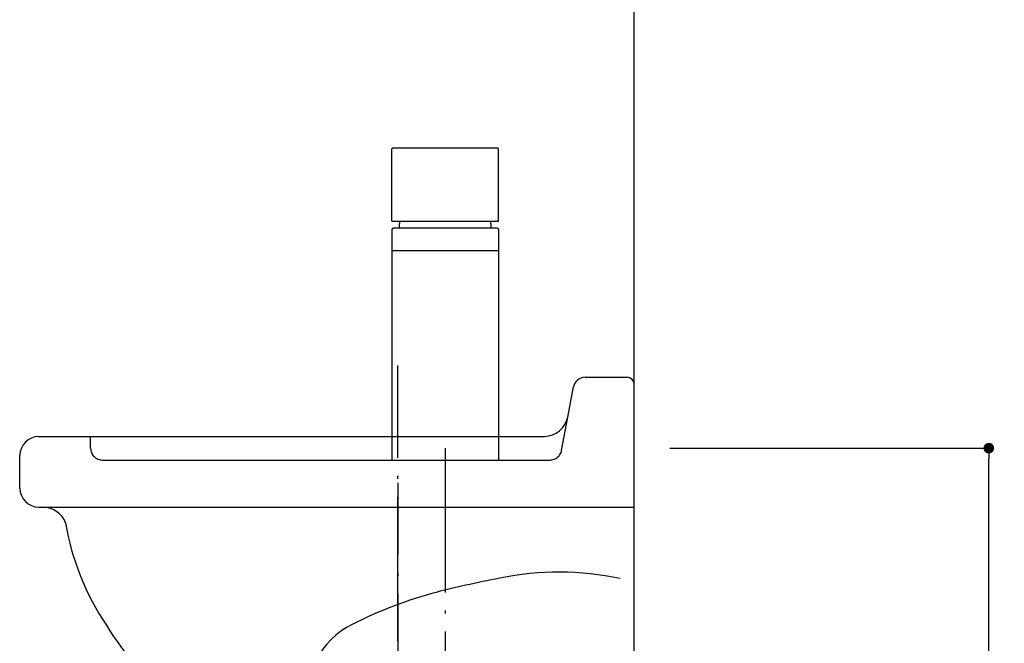
# Model space of a CAD drawing. Extents: x 117 to 10510, y 4317 to 7085.
# Drawn here: x 1519 to 1936, y 5543 to 5806 of the extents above; entities that cross this region are included whole.
import ezdxf

# ---------------------------------------------------------------- set-up
doc = ezdxf.new("R2010")
doc.units = 0
doc.header["$LTSCALE"] = 127
doc.header["$PDMODE"] = 1
doc.header["$PDSIZE"] = -2
for name, pattern in [('DASHED-3', [7.874016, 3.937008, -3.937008]), ('ISO-04______', [0.61, 0.48, -0.06, 0.01, -0.06]), ('ISO-10______', [0.37, 0.24, -0.06, 0.01, -0.06])]:
    doc.linetypes.add(name, pattern=pattern)
doc.layers.get('0').update_dxf_attribs({"linetype": 'CONTINUOUS'})
doc.layers.get('DEFPOINTS').update_dxf_attribs({"linetype": 'CONTINUOUS'})
for name, color, linetype in [('1_10__', 7, 'CONTINUOUS'), ('1_10__-1', 7, 'CONTINUOUS'), ('1_10_____', 7, 'CONTINUOUS')]:
    doc.layers.add(name, color=color, linetype=linetype)
doc.styles.add('YUGOTHIC_MEDIUM', font='txt', dxfattribs={"bigfont": 'YuGothic Medium'})
doc.dimstyles.new('TOOLBOX', dxfattribs={"dimtxt": 21.240162, "dimasz": 4.49585, "dimexe": 0, "dimexo": 15, "dimgap": 0.1, "dimtad": 1, "dimblk": 'DOT', "dimblk1": 'DOT', "dimblk2": 'DOT', "dimcen": 0, "dimazin": 3, "dimtfac": 0.8, "dimtix": 1, "dimtmove": 0, "dimatfit": 3})

# ---------------------------------------------------------------- blocks, each defined once
blk = doc.blocks.new('____-7-1')
at = {"color": 7, "linetype": 'CONTINUOUS'}
blk.add_line((628.87, -721.34), (628.87, 338.25), dxfattribs=at)
blk = doc.blocks.new('____-11-1')
at = {"color": 7, "linetype": 'ISO-04______'}
for p, q in [((528.87, -80.35), (528.87, 113.65)), ((548.87, 78.66), (548.87, -76.34))]:
    blk.add_line(p, q, dxfattribs=at)
at = {"color": 7, "linetype": 'CONTINUOUS'}
for p, q in [((608.03, 108.66), (625.87, 108.66)), ((600.76, 91.83), (603.11, 104.57)), ((628.87, -58.34), (628.87, 105.58)), ((376.86, 83.65), (590.92, 83.65)), ((368.87, 61.65), (368.87, 75.65)), ((628.87, 53.65), (376.86, 53.65)), ((490.02, -71.72), (488.24, -48.17)), ((570.37, -71.35), (570.37, -56.44)), ((495.01, -76.35), (565.37, -76.35)), ((548.87, -76.34), (545.86, -76.34))]:
    blk.add_line(p, q, dxfattribs=at)
at = {"color": 7, "linetype": 'DASHED-3'}
for p, q in [((598.14, 77.74), (600.76, 91.83)), ((398.87, 78.65), (398.87, 83.65)), ((403.87, 73.65), (593.22, 73.65))]:
    blk.add_line(p, q, dxfattribs=at)
at = {"color": 7, "linetype": 'CONTINUOUS'}
for centre, radius, start, end in [((608.16, 103.5), 5.16, 91.472, 168.0759), ((625.75, 105.54), 3.12, 2.0834, 87.8508), ((590.65, 93.98), 10.33, 271.4936, 348.0148), ((377.17, 75.35), 8.31, 92.1097, 177.8903), ((377.17, 61.96), 8.31, 182.1097, 267.8903), ((378.68, 43.38), 10.28, 21.0039, 88.936), ((495.63, 65), 108.85, 189.4812, 214.17), ((597.03, -94.93), 121.23, 77.6746, 101.9266), ((660.03, -437.94), 469.94, 100.7995, 104.3943), ((591.08, -154.98), 178.76, 105.5319, 118.019), ((498.39, 59.49), 108.21, 210.9355, 257.9737), ((524.61, -26.55), 34.2, 120.8078, 193.3095), ((633.38, 981.09), 1039.44, 261.28294, 269.75145), ((495.01, -71.35), 5, 184.3177, 270), ((565.37, -71.35), 5, 270, 0)]:
    blk.add_arc(centre, radius, start, end, dxfattribs=at)
at = {"color": 7, "linetype": 'DASHED-3'}
for centre, start, end in [((403.87, 78.65), 180, 270), ((593.22, 78.65), 270, 349.4634)]:
    blk.add_arc(centre, 5, start, end, dxfattribs=at)
blk = doc.blocks.new('____450___')
at = {"color": 7, "linetype": 'ISO-10______'}
blk.add_line((528.869, 64.057), (528.869, -329.654), dxfattribs=at)
at = {"color": 7}
for name in ['____-7-1', '____-11-1']:
    blk.add_blockref(name, (0, 0), dxfattribs=at)
blk = doc.blocks.new('DXF_____')
at = {"color": 7, "linetype": 'CONTINUOUS'}
blk.add_line((0, 0), (0, 0), dxfattribs=at)
blk = doc.blocks.new('____-64-1')
at = {"color": 7, "linetype": 'CONTINUOUS'}
for p, q in [((424.93, -144.69), (424.93, -114.19)), ((425.43, -113.69), (469.43, -113.69)), ((469.93, -144.69), (469.93, -114.19)), ((424.93, -144.69), (469.93, -144.69)), ((424.93, -148.19), (424.93, -245.69)), ((469.43, -147.69), (425.43, -147.69)), ((469.93, -148.19), (469.93, -245.69)), ((424.93, -157.11), (469.93, -157.11))]:
    blk.add_line(p, q, dxfattribs=at)
for centre, radius, start, end in [((425.43, -114.19), 0.5, 90, 180), ((469.43, -114.19), 0.5, 0, 90), ((447.43, -147.69), 19.5, 171.1501, 180), ((447.43, -147.69), 19.5, 0, 8.8499), ((425.43, -148.19), 0.5, 90, 180), ((469.43, -148.19), 0.5, 0, 90)]:
    blk.add_arc(centre, radius, start, end, dxfattribs=at)
at = {"color": 7}
blk.add_blockref('DXF_____', (469.93, -197.69), dxfattribs=at)
blk = doc.blocks.new('__SK-1_________A___')
at = {"color": 7}
blk.add_blockref('____-64-1', (0, 0), dxfattribs=at)
blk = doc.blocks.new('_DOT')
at = {"color": 0, "linetype": 'BYBLOCK'}
blk.add_line((-0.5, 0), (-1, 0), dxfattribs=at)
at = {"color": 0, "linetype": 'BYBLOCK', "const_width": 0.5}
blk.add_lwpolyline([(-0.25, 0, 1), (0.25, 0, 1)], format="xyb", close=True, dxfattribs=at)
blk = doc.blocks.new('*D127')
at = {"layer": '1_10__-1', "color": 0, "linetype": 'CONTINUOUS'}
for p, q in [((1794.18, 5625), (1929.18, 5625)), ((1929.18, 4829.5), (1929.18, 5620.5)), ((1794.18, 4825), (1929.18, 4825))]:
    blk.add_line(p, q, dxfattribs=at)
at = {"layer": 'DEFPOINTS', "color": 0}
for p in [(1779.18, 5625), (1929.18, 5625), (1779.18, 4825)]:
    blk.add_point(p, dxfattribs=at)
at = {"layer": '1_10__-1', "color": 0, "xscale": 4.495849609375, "yscale": 4.495849609375, "zscale": 4.495849609375}
for p, rotation in [((1929.18, 5625), 90), ((1929.18, 4825), 270)]:
    blk.add_blockref('_DOT', p, dxfattribs=dict(at, rotation=rotation))
at = {"layer": '1_10__-1', "color": 0, "linetype": 'CONTINUOUS', "style": 'YUGOTHIC_MEDIUM'}
blk.add_text('800', height=21.24, rotation=90, dxfattribs=at).set_placement((1929.08, 5194.66))

msp = doc.modelspace()

# ---------------------------------------------------------------- block references
at = {"layer": '1_10__', "color": 7}
msp.add_blockref('__SK-1_________A___', (1251.747, 5865.681), dxfattribs=at)
at = {"layer": '1_10_____', "color": 7}
msp.add_blockref('____450___', (1150.311, 5546.337), dxfattribs=at)

# ---------------------------------------------------------------- dimensions: what is measured, and where the dimension line sits
at = {"layer": '1_10__-1', "color": 7, "linetype": 'CONTINUOUS'}
dim = msp.add_linear_dim(base=(1929.18, 5625), p1=(1779.18, 4825), p2=(1779.18, 5625), angle=270, dimstyle='TOOLBOX', override={"dimpost": '<>'}, dxfattribs=at)
dim.commit()
dim.dimension.update_dxf_attribs({"geometry": '*D127', "text_midpoint": (1918.46, 5225)})

doc.saveas('drawing.dxf')
